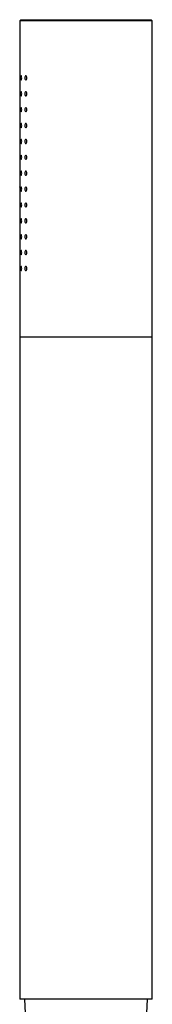
# Model space of a CAD drawing. Extents: x 1127 to 3163, y -1660 to 3111.
# Drawn here: x 2600 to 2725, y 2181 to 3111 of the extents above; entities that cross this region are included whole.
import ezdxf

# ---------------------------------------------------------------- set-up
doc = ezdxf.new("R2010")
doc.units = 0
doc.header["$LTSCALE"] = 5
doc.layers.get('0').update_dxf_attribs({"linetype": 'CONTINUOUS'})

msp = doc.modelspace()

# ---------------------------------------------------------------- linework, layer by layer
at = {"color": 7, "linetype": 'CONTINUOUS'}
for p, q in [((2601.26, 3111.43), (2600.26, 3110.43)), ((2600.26, 3110.43), (2600.26, 3058.41)), ((2662.76, 3110.43), (2600.26, 3110.43)), ((2601.26, 3111.43), (2662.76, 3111.43)), ((2662.76, 3111.43), (2724.26, 3111.43)), ((2725.26, 3110.43), (2662.76, 3110.43)), ((2725.26, 3110.43), (2724.26, 3111.43)), ((2725.26, 2811.43), (2725.26, 3110.43)), ((2600.26, 3054.45), (2600.26, 3043.41)), ((2600.26, 3039.45), (2600.26, 3028.41)), ((2600.26, 3024.45), (2600.26, 3013.41)), ((2600.26, 3009.45), (2600.26, 2998.41)), ((2600.26, 2994.45), (2600.26, 2983.41)), ((2600.26, 2979.45), (2600.26, 2968.41)), ((2600.26, 2964.45), (2600.26, 2953.41)), ((2600.26, 2949.45), (2600.26, 2938.41)), ((2600.26, 2934.45), (2600.26, 2923.41)), ((2600.26, 2919.45), (2600.26, 2908.41)), ((2600.26, 2904.45), (2600.26, 2893.41)), ((2600.26, 2889.45), (2600.26, 2878.41)), ((2600.26, 2874.45), (2600.26, 2811.43)), ((2600.26, 2811.43), (2600.26, 2186.43)), ((2717.77, 2811.43), (2600.26, 2811.43)), ((2662.76, 2811.43), (2600.26, 2811.43)), ((2725.26, 2811.43), (2662.76, 2811.43)), ((2725.26, 2811.43), (2717.77, 2811.43)), ((2725.26, 2186.43), (2725.26, 2811.43)), ((2717.77, 2186.43), (2600.26, 2186.43)), ((2604.76, 2186.43), (2608.49, 2104.49)), ((2717.04, 2104.49), (2720.76, 2186.43)), ((2725.26, 2186.43), (2717.77, 2186.43))]:
    msp.add_line(p, q, dxfattribs=at)
for points, knots in [([(2600.27, 3058.41), (2600.26, 3058.42), (2600.26, 3058.44), (2600.27, 3058.26), (2600.28, 3057.87), (2600.29, 3057.31), (2600.3, 3056.65), (2600.29, 3055.97), (2600.29, 3055.34), (2600.28, 3054.83), (2600.27, 3054.5), (2600.27, 3054.46), (2600.26, 3054.45)], [0, 0, 0, 0, 0.029466, 0.138544, 0.24764, 0.356783, 0.46593, 0.57503, 0.68411, 0.793226, 0.902379, 1, 1, 1, 1]), ([(2601.25, 3056.43), (2601.25, 3056.97), (2601.29, 3057.49), (2601.43, 3058.23), (2601.53, 3058.44), (2601.75, 3058.43), (2601.87, 3058.23), (2602.05, 3057.49), (2602.1, 3056.96), (2602.1, 3055.91), (2602.05, 3055.38), (2601.87, 3054.65), (2601.75, 3054.44), (2601.53, 3054.43), (2601.43, 3054.64), (2601.29, 3055.38), (2601.25, 3055.9), (2601.25, 3056.43)], [0, 0, 0, 0, 0.125, 0.125, 0.25, 0.25, 0.375, 0.375, 0.5, 0.5, 0.625, 0.625, 0.75, 0.75, 0.875, 0.875, 1, 1, 1, 1]), ([(2605.12, 3056.43), (2605.12, 3056.99), (2605.22, 3057.53), (2605.55, 3058.25), (2605.77, 3058.44), (2606.23, 3058.43), (2606.47, 3058.24), (2606.84, 3057.52), (2606.96, 3056.99), (2606.96, 3055.89), (2606.84, 3055.35), (2606.47, 3054.63), (2606.23, 3054.44), (2605.77, 3054.43), (2605.55, 3054.62), (2605.22, 3055.34), (2605.12, 3055.88), (2605.12, 3056.43)], [0, 0, 0, 0, 0.125, 0.125, 0.25, 0.25, 0.375, 0.375, 0.5, 0.5, 0.625, 0.625, 0.75, 0.75, 0.875, 0.875, 1, 1, 1, 1]), ([(2600.27, 3043.41), (2600.26, 3043.42), (2600.26, 3043.44), (2600.27, 3043.26), (2600.28, 3042.87), (2600.29, 3042.31), (2600.3, 3041.65), (2600.29, 3040.97), (2600.29, 3040.34), (2600.28, 3039.83), (2600.27, 3039.5), (2600.27, 3039.46), (2600.26, 3039.45)], [0, 0, 0, 0, 0.029466, 0.138544, 0.24764, 0.356783, 0.46593, 0.57503, 0.68411, 0.793226, 0.902379, 1, 1, 1, 1]), ([(2601.25, 3041.43), (2601.25, 3041.97), (2601.29, 3042.49), (2601.43, 3043.23), (2601.53, 3043.44), (2601.75, 3043.43), (2601.87, 3043.23), (2602.05, 3042.49), (2602.1, 3041.96), (2602.1, 3040.91), (2602.05, 3040.38), (2601.87, 3039.65), (2601.75, 3039.44), (2601.53, 3039.43), (2601.43, 3039.64), (2601.29, 3040.38), (2601.25, 3040.9), (2601.25, 3041.43)], [0, 0, 0, 0, 0.125, 0.125, 0.25, 0.25, 0.375, 0.375, 0.5, 0.5, 0.625, 0.625, 0.75, 0.75, 0.875, 0.875, 1, 1, 1, 1]), ([(2605.12, 3041.43), (2605.12, 3041.99), (2605.22, 3042.53), (2605.55, 3043.25), (2605.77, 3043.44), (2606.23, 3043.43), (2606.47, 3043.24), (2606.84, 3042.52), (2606.96, 3041.99), (2606.96, 3040.89), (2606.84, 3040.35), (2606.47, 3039.63), (2606.23, 3039.44), (2605.77, 3039.43), (2605.55, 3039.62), (2605.22, 3040.34), (2605.12, 3040.88), (2605.12, 3041.43)], [0, 0, 0, 0, 0.125, 0.125, 0.25, 0.25, 0.375, 0.375, 0.5, 0.5, 0.625, 0.625, 0.75, 0.75, 0.875, 0.875, 1, 1, 1, 1]), ([(2600.27, 3028.41), (2600.26, 3028.42), (2600.26, 3028.44), (2600.27, 3028.26), (2600.28, 3027.87), (2600.29, 3027.31), (2600.3, 3026.65), (2600.29, 3025.97), (2600.29, 3025.34), (2600.28, 3024.83), (2600.27, 3024.5), (2600.27, 3024.46), (2600.26, 3024.45)], [0, 0, 0, 0, 0.0294661, 0.1385437, 0.2476395, 0.3567834, 0.4659298, 0.5750303, 0.6841097, 0.7932262, 0.9023792, 1, 1, 1, 1]), ([(2601.25, 3026.43), (2601.25, 3026.97), (2601.29, 3027.49), (2601.43, 3028.23), (2601.53, 3028.44), (2601.75, 3028.43), (2601.87, 3028.23), (2602.05, 3027.49), (2602.1, 3026.96), (2602.1, 3025.91), (2602.05, 3025.38), (2601.87, 3024.65), (2601.75, 3024.44), (2601.53, 3024.43), (2601.43, 3024.64), (2601.29, 3025.38), (2601.25, 3025.9), (2601.25, 3026.43)], [0, 0, 0, 0, 0.125, 0.125, 0.25, 0.25, 0.375, 0.375, 0.5, 0.5, 0.625, 0.625, 0.75, 0.75, 0.875, 0.875, 1, 1, 1, 1]), ([(2605.12, 3026.43), (2605.12, 3026.99), (2605.22, 3027.53), (2605.55, 3028.25), (2605.77, 3028.44), (2606.23, 3028.43), (2606.47, 3028.24), (2606.84, 3027.52), (2606.96, 3026.99), (2606.96, 3025.89), (2606.84, 3025.35), (2606.47, 3024.63), (2606.23, 3024.44), (2605.77, 3024.43), (2605.55, 3024.62), (2605.22, 3025.34), (2605.12, 3025.88), (2605.12, 3026.43)], [0, 0, 0, 0, 0.125, 0.125, 0.25, 0.25, 0.375, 0.375, 0.5, 0.5, 0.625, 0.625, 0.75, 0.75, 0.875, 0.875, 1, 1, 1, 1]), ([(2600.27, 3013.41), (2600.26, 3013.42), (2600.26, 3013.44), (2600.27, 3013.26), (2600.28, 3012.87), (2600.29, 3012.31), (2600.3, 3011.65), (2600.29, 3010.97), (2600.29, 3010.34), (2600.28, 3009.83), (2600.27, 3009.5), (2600.27, 3009.46), (2600.26, 3009.45)], [0, 0, 0, 0, 0.0294661, 0.1385437, 0.2476395, 0.3567834, 0.4659298, 0.5750303, 0.6841097, 0.7932262, 0.9023792, 1, 1, 1, 1]), ([(2601.25, 3011.43), (2601.25, 3011.97), (2601.29, 3012.49), (2601.43, 3013.23), (2601.53, 3013.44), (2601.75, 3013.43), (2601.87, 3013.23), (2602.05, 3012.49), (2602.1, 3011.96), (2602.1, 3010.91), (2602.05, 3010.38), (2601.87, 3009.65), (2601.75, 3009.44), (2601.53, 3009.43), (2601.43, 3009.64), (2601.29, 3010.38), (2601.25, 3010.9), (2601.25, 3011.43)], [0, 0, 0, 0, 0.125, 0.125, 0.25, 0.25, 0.375, 0.375, 0.5, 0.5, 0.625, 0.625, 0.75, 0.75, 0.875, 0.875, 1, 1, 1, 1]), ([(2605.12, 3011.43), (2605.12, 3011.99), (2605.22, 3012.53), (2605.55, 3013.25), (2605.77, 3013.44), (2606.23, 3013.43), (2606.47, 3013.24), (2606.84, 3012.52), (2606.96, 3011.99), (2606.96, 3010.89), (2606.84, 3010.35), (2606.47, 3009.63), (2606.23, 3009.44), (2605.77, 3009.43), (2605.55, 3009.62), (2605.22, 3010.34), (2605.12, 3010.88), (2605.12, 3011.43)], [0, 0, 0, 0, 0.125, 0.125, 0.25, 0.25, 0.375, 0.375, 0.5, 0.5, 0.625, 0.625, 0.75, 0.75, 0.875, 0.875, 1, 1, 1, 1]), ([(2600.27, 2998.41), (2600.26, 2998.42), (2600.26, 2998.44), (2600.27, 2998.26), (2600.28, 2997.87), (2600.29, 2997.31), (2600.3, 2996.65), (2600.29, 2995.97), (2600.29, 2995.34), (2600.28, 2994.83), (2600.27, 2994.5), (2600.27, 2994.46), (2600.26, 2994.45)], [0, 0, 0, 0, 0.029466, 0.138544, 0.24764, 0.356783, 0.46593, 0.57503, 0.68411, 0.793226, 0.902379, 1, 1, 1, 1]), ([(2601.25, 2996.43), (2601.25, 2996.97), (2601.29, 2997.49), (2601.43, 2998.23), (2601.53, 2998.44), (2601.75, 2998.43), (2601.87, 2998.23), (2602.05, 2997.49), (2602.1, 2996.96), (2602.1, 2995.91), (2602.05, 2995.38), (2601.87, 2994.65), (2601.75, 2994.44), (2601.53, 2994.43), (2601.43, 2994.64), (2601.29, 2995.38), (2601.25, 2995.9), (2601.25, 2996.43)], [0, 0, 0, 0, 0.125, 0.125, 0.25, 0.25, 0.375, 0.375, 0.5, 0.5, 0.625, 0.625, 0.75, 0.75, 0.875, 0.875, 1, 1, 1, 1]), ([(2605.12, 2996.43), (2605.12, 2996.99), (2605.22, 2997.53), (2605.55, 2998.25), (2605.77, 2998.44), (2606.23, 2998.43), (2606.47, 2998.24), (2606.84, 2997.52), (2606.96, 2996.99), (2606.96, 2995.89), (2606.84, 2995.35), (2606.47, 2994.63), (2606.23, 2994.44), (2605.77, 2994.43), (2605.55, 2994.62), (2605.22, 2995.34), (2605.12, 2995.88), (2605.12, 2996.43)], [0, 0, 0, 0, 0.125, 0.125, 0.25, 0.25, 0.375, 0.375, 0.5, 0.5, 0.625, 0.625, 0.75, 0.75, 0.875, 0.875, 1, 1, 1, 1]), ([(2600.27, 2983.41), (2600.26, 2983.42), (2600.26, 2983.44), (2600.27, 2983.26), (2600.28, 2982.87), (2600.29, 2982.31), (2600.3, 2981.65), (2600.29, 2980.97), (2600.29, 2980.34), (2600.28, 2979.83), (2600.27, 2979.5), (2600.27, 2979.46), (2600.26, 2979.45)], [0, 0, 0, 0, 0.029466, 0.138544, 0.24764, 0.356783, 0.46593, 0.57503, 0.68411, 0.793226, 0.902379, 1, 1, 1, 1]), ([(2601.25, 2981.43), (2601.25, 2981.97), (2601.29, 2982.49), (2601.43, 2983.23), (2601.53, 2983.44), (2601.75, 2983.43), (2601.87, 2983.23), (2602.05, 2982.49), (2602.1, 2981.96), (2602.1, 2980.91), (2602.05, 2980.38), (2601.87, 2979.65), (2601.75, 2979.44), (2601.53, 2979.43), (2601.43, 2979.64), (2601.29, 2980.38), (2601.25, 2980.9), (2601.25, 2981.43)], [0, 0, 0, 0, 0.125, 0.125, 0.25, 0.25, 0.375, 0.375, 0.5, 0.5, 0.625, 0.625, 0.75, 0.75, 0.875, 0.875, 1, 1, 1, 1]), ([(2605.12, 2981.43), (2605.12, 2981.99), (2605.22, 2982.53), (2605.55, 2983.25), (2605.77, 2983.44), (2606.23, 2983.43), (2606.47, 2983.24), (2606.84, 2982.52), (2606.96, 2981.99), (2606.96, 2980.89), (2606.84, 2980.35), (2606.47, 2979.63), (2606.23, 2979.44), (2605.77, 2979.43), (2605.55, 2979.62), (2605.22, 2980.34), (2605.12, 2980.88), (2605.12, 2981.43)], [0, 0, 0, 0, 0.125, 0.125, 0.25, 0.25, 0.375, 0.375, 0.5, 0.5, 0.625, 0.625, 0.75, 0.75, 0.875, 0.875, 1, 1, 1, 1]), ([(2600.27, 2968.41), (2600.26, 2968.42), (2600.26, 2968.44), (2600.27, 2968.26), (2600.28, 2967.87), (2600.29, 2967.31), (2600.3, 2966.65), (2600.29, 2965.97), (2600.29, 2965.34), (2600.28, 2964.83), (2600.27, 2964.5), (2600.27, 2964.46), (2600.26, 2964.45)], [0, 0, 0, 0, 0.0294661, 0.1385437, 0.2476395, 0.3567834, 0.4659298, 0.5750303, 0.6841097, 0.7932262, 0.9023792, 1, 1, 1, 1]), ([(2601.25, 2966.43), (2601.25, 2966.97), (2601.29, 2967.49), (2601.43, 2968.23), (2601.53, 2968.44), (2601.75, 2968.43), (2601.87, 2968.23), (2602.05, 2967.49), (2602.1, 2966.96), (2602.1, 2965.91), (2602.05, 2965.38), (2601.87, 2964.65), (2601.75, 2964.44), (2601.53, 2964.43), (2601.43, 2964.64), (2601.29, 2965.38), (2601.25, 2965.9), (2601.25, 2966.43)], [0, 0, 0, 0, 0.125, 0.125, 0.25, 0.25, 0.375, 0.375, 0.5, 0.5, 0.625, 0.625, 0.75, 0.75, 0.875, 0.875, 1, 1, 1, 1]), ([(2605.12, 2966.43), (2605.12, 2966.99), (2605.22, 2967.53), (2605.55, 2968.25), (2605.77, 2968.44), (2606.23, 2968.43), (2606.47, 2968.24), (2606.84, 2967.52), (2606.96, 2966.99), (2606.96, 2965.89), (2606.84, 2965.35), (2606.47, 2964.63), (2606.23, 2964.44), (2605.77, 2964.43), (2605.55, 2964.62), (2605.22, 2965.34), (2605.12, 2965.88), (2605.12, 2966.43)], [0, 0, 0, 0, 0.125, 0.125, 0.25, 0.25, 0.375, 0.375, 0.5, 0.5, 0.625, 0.625, 0.75, 0.75, 0.875, 0.875, 1, 1, 1, 1]), ([(2600.27, 2953.41), (2600.26, 2953.42), (2600.26, 2953.44), (2600.27, 2953.26), (2600.28, 2952.87), (2600.29, 2952.31), (2600.3, 2951.65), (2600.29, 2950.97), (2600.29, 2950.34), (2600.28, 2949.83), (2600.27, 2949.5), (2600.27, 2949.46), (2600.26, 2949.45)], [0, 0, 0, 0, 0.0294661, 0.1385437, 0.2476395, 0.3567834, 0.4659298, 0.5750303, 0.6841097, 0.7932262, 0.9023792, 1, 1, 1, 1]), ([(2601.25, 2951.43), (2601.25, 2951.97), (2601.29, 2952.49), (2601.43, 2953.23), (2601.53, 2953.44), (2601.75, 2953.43), (2601.87, 2953.23), (2602.05, 2952.49), (2602.1, 2951.96), (2602.1, 2950.91), (2602.05, 2950.38), (2601.87, 2949.65), (2601.75, 2949.44), (2601.53, 2949.43), (2601.43, 2949.64), (2601.29, 2950.38), (2601.25, 2950.9), (2601.25, 2951.43)], [0, 0, 0, 0, 0.125, 0.125, 0.25, 0.25, 0.375, 0.375, 0.5, 0.5, 0.625, 0.625, 0.75, 0.75, 0.875, 0.875, 1, 1, 1, 1]), ([(2605.12, 2951.43), (2605.12, 2951.99), (2605.22, 2952.53), (2605.55, 2953.25), (2605.77, 2953.44), (2606.23, 2953.43), (2606.47, 2953.24), (2606.84, 2952.52), (2606.96, 2951.99), (2606.96, 2950.89), (2606.84, 2950.35), (2606.47, 2949.63), (2606.23, 2949.44), (2605.77, 2949.43), (2605.55, 2949.62), (2605.22, 2950.34), (2605.12, 2950.88), (2605.12, 2951.43)], [0, 0, 0, 0, 0.125, 0.125, 0.25, 0.25, 0.375, 0.375, 0.5, 0.5, 0.625, 0.625, 0.75, 0.75, 0.875, 0.875, 1, 1, 1, 1]), ([(2600.27, 2938.41), (2600.26, 2938.42), (2600.26, 2938.44), (2600.27, 2938.26), (2600.28, 2937.87), (2600.29, 2937.31), (2600.3, 2936.65), (2600.29, 2935.97), (2600.29, 2935.34), (2600.28, 2934.83), (2600.27, 2934.5), (2600.27, 2934.46), (2600.26, 2934.45)], [0, 0, 0, 0, 0.029466, 0.138544, 0.24764, 0.356783, 0.46593, 0.57503, 0.68411, 0.793226, 0.902379, 1, 1, 1, 1]), ([(2601.25, 2936.43), (2601.25, 2936.97), (2601.29, 2937.49), (2601.43, 2938.23), (2601.53, 2938.44), (2601.75, 2938.43), (2601.87, 2938.23), (2602.05, 2937.49), (2602.1, 2936.96), (2602.1, 2935.91), (2602.05, 2935.38), (2601.87, 2934.65), (2601.75, 2934.44), (2601.53, 2934.43), (2601.43, 2934.64), (2601.29, 2935.38), (2601.25, 2935.9), (2601.25, 2936.43)], [0, 0, 0, 0, 0.125, 0.125, 0.25, 0.25, 0.375, 0.375, 0.5, 0.5, 0.625, 0.625, 0.75, 0.75, 0.875, 0.875, 1, 1, 1, 1]), ([(2605.12, 2936.43), (2605.12, 2936.99), (2605.22, 2937.53), (2605.55, 2938.25), (2605.77, 2938.44), (2606.23, 2938.43), (2606.47, 2938.24), (2606.84, 2937.52), (2606.96, 2936.99), (2606.96, 2935.89), (2606.84, 2935.35), (2606.47, 2934.63), (2606.23, 2934.44), (2605.77, 2934.43), (2605.55, 2934.62), (2605.22, 2935.34), (2605.12, 2935.88), (2605.12, 2936.43)], [0, 0, 0, 0, 0.125, 0.125, 0.25, 0.25, 0.375, 0.375, 0.5, 0.5, 0.625, 0.625, 0.75, 0.75, 0.875, 0.875, 1, 1, 1, 1]), ([(2600.27, 2923.41), (2600.26, 2923.42), (2600.26, 2923.44), (2600.27, 2923.26), (2600.28, 2922.87), (2600.29, 2922.31), (2600.3, 2921.65), (2600.29, 2920.97), (2600.29, 2920.34), (2600.28, 2919.83), (2600.27, 2919.5), (2600.27, 2919.46), (2600.26, 2919.45)], [0, 0, 0, 0, 0.029466, 0.138544, 0.24764, 0.356783, 0.46593, 0.57503, 0.68411, 0.793226, 0.902379, 1, 1, 1, 1]), ([(2601.25, 2921.43), (2601.25, 2921.97), (2601.29, 2922.49), (2601.43, 2923.23), (2601.53, 2923.44), (2601.75, 2923.43), (2601.87, 2923.23), (2602.05, 2922.49), (2602.1, 2921.96), (2602.1, 2920.91), (2602.05, 2920.38), (2601.87, 2919.65), (2601.75, 2919.44), (2601.53, 2919.43), (2601.43, 2919.64), (2601.29, 2920.38), (2601.25, 2920.9), (2601.25, 2921.43)], [0, 0, 0, 0, 0.125, 0.125, 0.25, 0.25, 0.375, 0.375, 0.5, 0.5, 0.625, 0.625, 0.75, 0.75, 0.875, 0.875, 1, 1, 1, 1]), ([(2605.12, 2921.43), (2605.12, 2921.99), (2605.22, 2922.53), (2605.55, 2923.25), (2605.77, 2923.44), (2606.23, 2923.43), (2606.47, 2923.24), (2606.84, 2922.52), (2606.96, 2921.99), (2606.96, 2920.89), (2606.84, 2920.35), (2606.47, 2919.63), (2606.23, 2919.44), (2605.77, 2919.43), (2605.55, 2919.62), (2605.22, 2920.34), (2605.12, 2920.88), (2605.12, 2921.43)], [0, 0, 0, 0, 0.125, 0.125, 0.25, 0.25, 0.375, 0.375, 0.5, 0.5, 0.625, 0.625, 0.75, 0.75, 0.875, 0.875, 1, 1, 1, 1]), ([(2600.27, 2908.41), (2600.26, 2908.42), (2600.26, 2908.44), (2600.27, 2908.26), (2600.28, 2907.87), (2600.29, 2907.31), (2600.3, 2906.65), (2600.29, 2905.97), (2600.29, 2905.34), (2600.28, 2904.83), (2600.27, 2904.5), (2600.27, 2904.46), (2600.26, 2904.45)], [0, 0, 0, 0, 0.029466, 0.138544, 0.24764, 0.356783, 0.46593, 0.57503, 0.68411, 0.793226, 0.902379, 1, 1, 1, 1]), ([(2601.25, 2906.43), (2601.25, 2906.97), (2601.29, 2907.49), (2601.43, 2908.23), (2601.53, 2908.44), (2601.75, 2908.43), (2601.87, 2908.23), (2602.05, 2907.49), (2602.1, 2906.96), (2602.1, 2905.91), (2602.05, 2905.38), (2601.87, 2904.65), (2601.75, 2904.44), (2601.53, 2904.43), (2601.43, 2904.64), (2601.29, 2905.38), (2601.25, 2905.9), (2601.25, 2906.43)], [0, 0, 0, 0, 0.125, 0.125, 0.25, 0.25, 0.375, 0.375, 0.5, 0.5, 0.625, 0.625, 0.75, 0.75, 0.875, 0.875, 1, 1, 1, 1]), ([(2605.12, 2906.43), (2605.12, 2906.99), (2605.22, 2907.53), (2605.55, 2908.25), (2605.77, 2908.44), (2606.23, 2908.43), (2606.47, 2908.24), (2606.84, 2907.52), (2606.96, 2906.99), (2606.96, 2905.89), (2606.84, 2905.35), (2606.47, 2904.63), (2606.23, 2904.44), (2605.77, 2904.43), (2605.55, 2904.62), (2605.22, 2905.34), (2605.12, 2905.88), (2605.12, 2906.43)], [0, 0, 0, 0, 0.125, 0.125, 0.25, 0.25, 0.375, 0.375, 0.5, 0.5, 0.625, 0.625, 0.75, 0.75, 0.875, 0.875, 1, 1, 1, 1]), ([(2600.27, 2893.41), (2600.26, 2893.42), (2600.26, 2893.44), (2600.27, 2893.26), (2600.28, 2892.87), (2600.29, 2892.31), (2600.3, 2891.65), (2600.29, 2890.97), (2600.29, 2890.34), (2600.28, 2889.83), (2600.27, 2889.5), (2600.27, 2889.46), (2600.26, 2889.45)], [0, 0, 0, 0, 0.029466, 0.138544, 0.24764, 0.356783, 0.46593, 0.57503, 0.68411, 0.793226, 0.902379, 1, 1, 1, 1]), ([(2601.25, 2891.43), (2601.25, 2891.97), (2601.29, 2892.49), (2601.43, 2893.23), (2601.53, 2893.44), (2601.75, 2893.43), (2601.87, 2893.23), (2602.05, 2892.49), (2602.1, 2891.96), (2602.1, 2890.91), (2602.05, 2890.38), (2601.87, 2889.65), (2601.75, 2889.44), (2601.53, 2889.43), (2601.43, 2889.64), (2601.29, 2890.38), (2601.25, 2890.9), (2601.25, 2891.43)], [0, 0, 0, 0, 0.125, 0.125, 0.25, 0.25, 0.375, 0.375, 0.5, 0.5, 0.625, 0.625, 0.75, 0.75, 0.875, 0.875, 1, 1, 1, 1]), ([(2605.12, 2891.43), (2605.12, 2891.99), (2605.22, 2892.53), (2605.55, 2893.25), (2605.77, 2893.44), (2606.23, 2893.43), (2606.47, 2893.24), (2606.84, 2892.52), (2606.96, 2891.99), (2606.96, 2890.89), (2606.84, 2890.35), (2606.47, 2889.63), (2606.23, 2889.44), (2605.77, 2889.43), (2605.55, 2889.62), (2605.22, 2890.34), (2605.12, 2890.88), (2605.12, 2891.43)], [0, 0, 0, 0, 0.125, 0.125, 0.25, 0.25, 0.375, 0.375, 0.5, 0.5, 0.625, 0.625, 0.75, 0.75, 0.875, 0.875, 1, 1, 1, 1]), ([(2600.27, 2878.41), (2600.26, 2878.42), (2600.26, 2878.44), (2600.27, 2878.26), (2600.28, 2877.87), (2600.29, 2877.31), (2600.3, 2876.65), (2600.29, 2875.97), (2600.29, 2875.34), (2600.28, 2874.83), (2600.27, 2874.5), (2600.27, 2874.46), (2600.26, 2874.45)], [0, 0, 0, 0, 0.029466, 0.138544, 0.24764, 0.356783, 0.46593, 0.57503, 0.68411, 0.793226, 0.902379, 1, 1, 1, 1]), ([(2601.25, 2876.43), (2601.25, 2876.97), (2601.29, 2877.49), (2601.43, 2878.23), (2601.53, 2878.44), (2601.75, 2878.43), (2601.87, 2878.23), (2602.05, 2877.49), (2602.1, 2876.96), (2602.1, 2875.91), (2602.05, 2875.38), (2601.87, 2874.65), (2601.75, 2874.44), (2601.53, 2874.43), (2601.43, 2874.64), (2601.29, 2875.38), (2601.25, 2875.9), (2601.25, 2876.43)], [0, 0, 0, 0, 0.125, 0.125, 0.25, 0.25, 0.375, 0.375, 0.5, 0.5, 0.625, 0.625, 0.75, 0.75, 0.875, 0.875, 1, 1, 1, 1]), ([(2605.12, 2876.43), (2605.12, 2876.99), (2605.22, 2877.53), (2605.55, 2878.25), (2605.77, 2878.44), (2606.23, 2878.43), (2606.47, 2878.24), (2606.84, 2877.52), (2606.96, 2876.99), (2606.96, 2875.89), (2606.84, 2875.35), (2606.47, 2874.63), (2606.23, 2874.44), (2605.77, 2874.43), (2605.55, 2874.62), (2605.22, 2875.34), (2605.12, 2875.88), (2605.12, 2876.43)], [0, 0, 0, 0, 0.125, 0.125, 0.25, 0.25, 0.375, 0.375, 0.5, 0.5, 0.625, 0.625, 0.75, 0.75, 0.875, 0.875, 1, 1, 1, 1])]:
    msp.add_open_spline(points, degree=3, knots=knots, dxfattribs=at)

doc.saveas('drawing.dxf')
